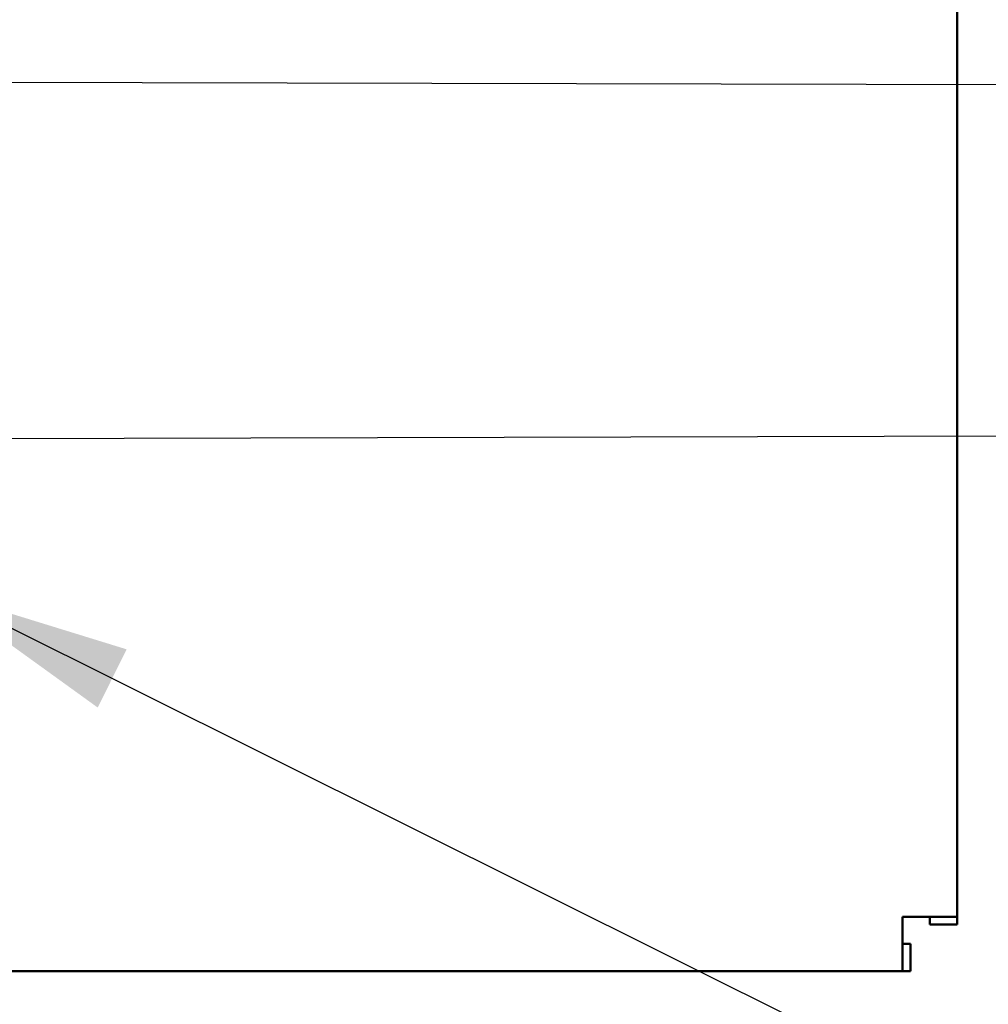
# Model space of a CAD drawing. Units: inches. Extents: x 2.2 to 96.8, y 1.1 to 75.4.
# Drawn here: x 61.6 to 63.7, y 41.7 to 43.9 of the extents above; entities that cross this region are included whole.
import ezdxf

# ---------------------------------------------------------------- set-up
doc = ezdxf.new("R2010")
doc.units = ezdxf.units.IN
doc.header["$LTSCALE"] = 4.5
doc.header["$MEASUREMENT"] = 0
doc.layers.add('Symbol (ANSI)', color=7, linetype='Continuous', lineweight=25)
doc.layers.add('Visible (ANSI)', color=7, linetype='Continuous', lineweight=50)
doc.styles.add('Note Text (ANSI)', font='tahoma.ttf')
doc.dimstyles.new('Default (ANSI)$7', dxfattribs={"dimscale": 4.5, "dimtxt": 0.12, "dimasz": 0.098425, "dimexe": 0.125, "dimexo": 0.0625, "dimgap": 0.031496, "dimtad": 0, "dimtih": 1, "dimtoh": 1, "dimrnd": 1e-08, "dimzin": 0, "dimdsep": 46, "dimtxsty": 'Note Text (ANSI)', "dimcen": 0.09, "dimdle": 0.393701, "dimclrd": 256, "dimclre": 256, "dimclrt": 256, "dimadec": 0, "dimazin": 1, "dimtfac": 1, "dimtofl": 0, "dimtmove": 0, "dimatfit": 3, "dimfxl": 1, "dimtolj": 1, "dimtzin": 4, "dimlwd": -1, "dimlwe": -1, "dimarcsym": 0})

msp = doc.modelspace()

# ---------------------------------------------------------------- linework, layer by layer
at = {"layer": 'Visible (ANSI)'}
for p, q in [((63.6636, 52.9552), (63.6636, 41.9329)), ((63.5417, 41.811), (63.5417, 41.9329)), ((63.6636, 41.9329), (63.5417, 41.9329)), ((63.6027, 41.9329), (63.6027, 41.9151)), ((63.6636, 41.9329), (63.6636, 41.9151)), ((63.6636, 41.9151), (63.6027, 41.9151)), ((63.5595, 41.872), (63.5417, 41.872)), ((63.5595, 41.811), (63.5595, 41.872)), ((63.5417, 41.811), (45.2231, 41.811)), ((63.5417, 41.811), (63.5595, 41.811))]:
    msp.add_line(p, q, dxfattribs=at)

# ---------------------------------------------------------------- leaders
at = {"layer": 'Symbol (ANSI)', "annotation_type": 0, "has_hookline": 1, "text_width": 0.2321}
for points, hookline_direction in [([(58.0291, 37.7272), (58.0476, 43.809), (68.7166, 43.7872)], 1), ([(56.728, 35.1915), (52.7765, 35.2054), (52.7765, 42.9813), (69.3482, 43.0249)], 1), ([(61.3743, 42.6641), (69.0735, 38.8284), (69.5165, 38.8284)], 0)]:
    msp.add_leader(points, dimstyle='Default (ANSI)$7', override={"dimtad": 0}, dxfattribs=dict(at, hookline_direction=hookline_direction))

doc.saveas('drawing.dxf')
